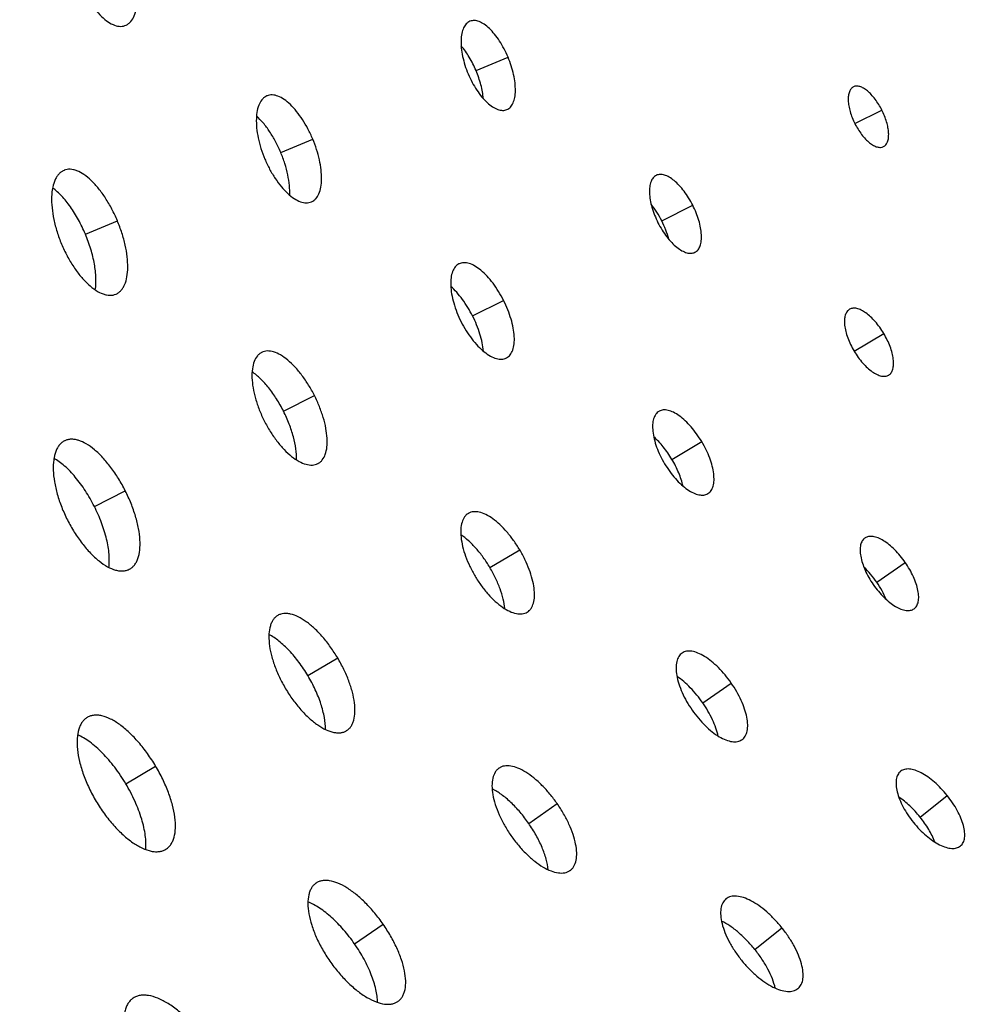
# Model space of a CAD drawing. Extents: x -100 to 586, y 0 to 1416.
# Drawn here: x 78 to 128, y 1055 to 1106 of the extents above; entities that cross this region are included whole.
import ezdxf

# ---------------------------------------------------------------- set-up
doc = ezdxf.new("R2010")
doc.units = 0
doc.layers.get('DEFPOINTS').update_dxf_attribs({"linetype": 'CONTINUOUS'})
doc.layers.add('PLATEK', color=7, linetype='CONTINUOUS')
doc.layers.add('PLATEK_-_QUOTE', color=7, linetype='CONTINUOUS')
doc.styles.get("Standard").update_dxf_attribs({"font": 'arial.ttf'})
doc.dimstyles.new('ISO-25', dxfattribs={"dimscale": 5, "dimtxt": 2.5, "dimasz": 2.5, "dimexe": 1.25, "dimexo": 0.625, "dimtad": 1, "dimdec": 0, "dimrnd": 1, "dimtxsty": 'STANDARD', "dimcen": 2.5, "dimazin": 3, "dimtfac": 1, "dimtdec": 0, "dimtmove": 0, "dimatfit": 3})

# ---------------------------------------------------------------- blocks, each defined once
blk = doc.blocks.new('*D2')
at = {"layer": 'DEFPOINTS', "color": 0, "linetype": 'CONTINUOUS'}
for p in [(250, 1415.71), (-82.573, 915.71), (250, 915.71)]:
    blk.add_point(p, dxfattribs=at)
at = {"layer": 'PLATEK_-_QUOTE', "color": 0, "linetype": 'CONTINUOUS'}
for p, q in [((246.875, 1415.71), (-88.823, 1415.71)), ((-82.573, 1403.21), (-82.573, 928.21)), ((246.875, 915.71), (-88.823, 915.71))]:
    blk.add_line(p, q, dxfattribs=at)
for points in [[(-84.656, 1403.21), (-80.49, 1403.21), (-82.573, 1415.71)], [(-84.656, 928.21), (-80.49, 928.21), (-82.573, 915.71)]]:
    blk.add_solid(points, dxfattribs=at)
at = {"layer": 'PLATEK_-_QUOTE', "color": 0, "linetype": 'CONTINUOUS', "insert": (-92.08, 1165.71), "char_height": 12.5, "attachment_point": 5, "rotation": 90}
blk.add_mtext('500', dxfattribs=at)

msp = doc.modelspace()

# ---------------------------------------------------------------- linework, layer by layer
at = {"layer": 'PLATEK', "color": 7, "linetype": 'CONTINUOUS'}
for p, q in [((83.239, 1105.77), (83.25, 1105.774)), ((101.061, 1105.996), (101.054, 1105.993)), ((101.373, 1103.446), (103.024, 1104.138)), ((90.588, 1102.147), (90.578, 1102.143)), ((120.859, 1102.609), (120.855, 1102.607)), ((102.964, 1101.432), (102.971, 1101.436)), ((120.927, 1100.709), (122.322, 1101.411)), ((91.29, 1099.222), (92.941, 1099.914)), ((122.41, 1099.52), (122.413, 1099.522)), ((80.115, 1098.299), (80.103, 1098.294)), ((110.679, 1098.038), (110.673, 1098.035)), ((92.872, 1096.666), (92.882, 1096.67)), ((110.96, 1095.689), (112.559, 1096.494)), ((81.207, 1094.999), (82.858, 1095.69)), ((112.674, 1094.062), (112.68, 1094.064)), ((100.499, 1093.467), (100.491, 1093.463)), ((82.781, 1091.9), (82.793, 1091.905)), ((101.196, 1090.772), (102.795, 1091.577)), ((120.657, 1091.119), (120.652, 1091.116)), ((120.886, 1088.956), (122.42, 1089.868)), ((90.32, 1088.897), (90.31, 1088.892)), ((102.939, 1088.603), (102.947, 1088.607)), ((122.672, 1087.719), (122.676, 1087.721)), ((91.433, 1085.855), (93.031, 1086.66)), ((110.821, 1085.849), (110.814, 1085.845)), ((80.142, 1084.328), (80.129, 1084.321)), ((111.485, 1083.367), (113.023, 1084.282)), ((93.204, 1083.145), (93.215, 1083.15)), ((81.669, 1080.938), (83.268, 1081.743)), ((113.341, 1081.595), (113.347, 1081.599)), ((100.985, 1080.58), (100.976, 1080.575)), ((121.453, 1079.306), (121.447, 1079.303)), ((102.088, 1077.781), (103.626, 1078.696)), ((122.058, 1077.02), (123.529, 1078.039)), ((83.47, 1077.686), (83.483, 1077.693)), ((91.15, 1075.311), (91.139, 1075.305)), ((104.011, 1075.47), (104.019, 1075.476)), ((123.982, 1075.647), (123.987, 1075.65)), ((112.009, 1073.364), (112.001, 1073.358)), ((92.691, 1072.195), (94.23, 1073.11)), ((113.074, 1070.792), (114.545, 1071.811)), ((81.315, 1070.043), (81.301, 1070.035)), ((94.681, 1069.346), (94.692, 1069.353)), ((115.101, 1068.887), (115.108, 1068.892)), ((83.294, 1066.609), (84.833, 1067.524)), ((102.565, 1067.421), (102.555, 1067.415)), ((123.29, 1067.256), (123.284, 1067.251)), ((104.09, 1064.564), (105.561, 1065.583)), ((124.293, 1064.891), (125.689, 1066.011)), ((85.352, 1063.221), (85.366, 1063.23)), ((126.377, 1063.394), (126.383, 1063.399)), ((106.221, 1062.126), (106.231, 1062.133)), ((93.121, 1061.48), (93.109, 1061.472)), ((114.283, 1060.669), (114.275, 1060.663)), ((95.105, 1058.336), (96.576, 1059.355)), ((115.765, 1058.052), (117.161, 1059.172)), ((117.99, 1056.031), (117.998, 1056.037)), ((83.678, 1055.539), (83.663, 1055.529)), ((97.342, 1055.366), (97.354, 1055.374))]:
    msp.add_line(p, q, dxfattribs=at)
for radius in [250, 240, 131.911, 128, 127.821, 127.739, 124.605, 124.316]:
    msp.add_circle((250, 1165.71), radius, dxfattribs=at)
for points, knots in [([(83.25, 1105.774), (83.295, 1105.79), (83.383, 1105.833), (83.546, 1105.961), (83.714, 1106.202), (83.843, 1106.573), (83.911, 1107.022), (83.915, 1107.536), (83.857, 1108.097), (83.739, 1108.685), (83.624, 1109.078), (83.557, 1109.275)], [0, 0, 0, 0, 0.037869, 0.07712, 0.163948, 0.266675, 0.386965, 0.52377, 0.674296, 0.834603, 1, 1, 1, 1]), ([(80.811, 1108.344), (80.878, 1108.145), (81.028, 1107.76), (81.299, 1107.219), (81.605, 1106.739), (81.932, 1106.336), (82.27, 1106.024), (82.607, 1105.815), (82.89, 1105.732), (83.099, 1105.733), (83.194, 1105.755), (83.239, 1105.77)], [0, 0, 0, 0, 0.165263, 0.325566, 0.476272, 0.613381, 0.733969, 0.836838, 0.923514, 0.962523, 1, 1, 1, 1]), ([(101.054, 1105.993), (101.02, 1105.979), (100.954, 1105.943), (100.833, 1105.837), (100.712, 1105.645), (100.625, 1105.354), (100.589, 1105.003), (100.606, 1104.604), (100.675, 1104.172), (100.794, 1103.723), (100.904, 1103.425), (100.966, 1103.276)], [0, 0, 0, 0, 0.037537, 0.076581, 0.163259, 0.266092, 0.386638, 0.523717, 0.67441, 0.83472, 1, 1, 1, 1]), ([(103.024, 1104.138), (102.962, 1104.286), (102.828, 1104.571), (102.596, 1104.97), (102.343, 1105.323), (102.078, 1105.616), (101.81, 1105.84), (101.546, 1105.987), (101.327, 1106.039), (101.167, 1106.03), (101.095, 1106.01), (101.061, 1105.996)], [0, 0, 0, 0, 0.165392, 0.325701, 0.47624, 0.613059, 0.733354, 0.836069, 0.922878, 0.962129, 1, 1, 1, 1]), ([(101.373, 1103.446), (101.272, 1103.687), (101.048, 1104.136), (100.761, 1104.55), (100.605, 1104.732)], [0, 0, 0, 0, 0.520848, 1, 1, 1, 1]), ([(102.971, 1101.436), (103.005, 1101.45), (103.07, 1101.488), (103.188, 1101.595), (103.305, 1101.788), (103.385, 1102.079), (103.414, 1102.428), (103.391, 1102.822), (103.317, 1103.25), (103.195, 1103.695), (103.086, 1103.99), (103.024, 1104.138)], [0, 0, 0, 0, 0.037872, 0.077122, 0.163931, 0.266645, 0.38694, 0.52376, 0.674299, 0.834608, 1, 1, 1, 1]), ([(100.966, 1103.276), (101.028, 1103.127), (101.164, 1102.84), (101.401, 1102.44), (101.66, 1102.088), (101.932, 1101.796), (102.208, 1101.576), (102.477, 1101.434), (102.699, 1101.385), (102.858, 1101.397), (102.93, 1101.418), (102.964, 1101.432)], [0, 0, 0, 0, 0.16528, 0.325589, 0.476283, 0.613362, 0.733907, 0.83674, 0.923419, 0.962463, 1, 1, 1, 1]), ([(101.75, 1101.997), (101.73, 1102.236), (101.636, 1102.731), (101.474, 1103.206), (101.373, 1103.446)], [0, 0, 0, 0, 0.479152, 1, 1, 1, 1]), ([(122.322, 1101.411), (122.272, 1101.511), (122.164, 1101.704), (121.983, 1101.971), (121.788, 1102.204), (121.589, 1102.396), (121.39, 1102.539), (121.198, 1102.627), (121.017, 1102.657), (120.905, 1102.632), (120.859, 1102.609)], [0, 0, 0, 0, 0.165448, 0.325833, 0.47646, 0.613349, 0.733704, 0.836448, 0.923262, 1, 1, 1, 1]), ([(90.578, 1102.143), (90.537, 1102.126), (90.458, 1102.082), (90.314, 1101.956), (90.168, 1101.725), (90.063, 1101.375), (90.02, 1100.953), (90.04, 1100.475), (90.122, 1099.956), (90.265, 1099.416), (90.397, 1099.058), (90.472, 1098.88)], [0, 0, 0, 0, 0.037496, 0.076516, 0.163192, 0.26605, 0.386624, 0.523722, 0.674427, 0.834733, 1, 1, 1, 1]), ([(92.941, 1099.914), (92.867, 1100.091), (92.706, 1100.434), (92.428, 1100.913), (92.125, 1101.336), (91.808, 1101.688), (91.486, 1101.958), (91.17, 1102.134), (90.907, 1102.198), (90.715, 1102.187), (90.628, 1102.163), (90.588, 1102.147)], [0, 0, 0, 0, 0.165394, 0.325701, 0.476234, 0.613041, 0.733333, 0.836057, 0.92288, 0.96213, 1, 1, 1, 1]), ([(120.855, 1102.607), (120.808, 1102.584), (120.72, 1102.51), (120.634, 1102.348), (120.587, 1102.14), (120.58, 1101.894), (120.611, 1101.617), (120.681, 1101.319), (120.786, 1101.012), (120.877, 1100.809), (120.927, 1100.709)], [0, 0, 0, 0, 0.076317, 0.163028, 0.265864, 0.38641, 0.523503, 0.674251, 0.834637, 1, 1, 1, 1]), ([(122.413, 1099.522), (122.46, 1099.546), (122.546, 1099.62), (122.63, 1099.783), (122.673, 1099.99), (122.677, 1100.235), (122.642, 1100.51), (122.57, 1100.805), (122.463, 1101.11), (122.373, 1101.311), (122.322, 1101.411)], [0, 0, 0, 0, 0.076738, 0.163551, 0.266296, 0.386649, 0.52354, 0.674166, 0.834551, 1, 1, 1, 1]), ([(91.29, 1099.222), (91.21, 1099.413), (91.036, 1099.781), (90.735, 1100.292), (90.408, 1100.736), (90.165, 1100.993), (90.041, 1101.103)], [0, 0, 0, 0, 0.2727, 0.535831, 0.780645, 1, 1, 1, 1]), ([(120.927, 1100.709), (120.978, 1100.608), (121.087, 1100.414), (121.271, 1100.147), (121.469, 1099.914), (121.673, 1099.724), (121.875, 1099.583), (122.07, 1099.497), (122.252, 1099.469), (122.363, 1099.496), (122.41, 1099.52)], [0, 0, 0, 0, 0.165362, 0.325748, 0.476496, 0.613589, 0.734135, 0.836971, 0.923683, 1, 1, 1, 1]), ([(92.882, 1096.67), (92.922, 1096.688), (93, 1096.733), (93.142, 1096.862), (93.281, 1097.095), (93.377, 1097.444), (93.411, 1097.862), (93.382, 1098.335), (93.293, 1098.848), (93.147, 1099.382), (93.015, 1099.737), (92.941, 1099.914)], [0, 0, 0, 0, 0.03787, 0.077121, 0.163942, 0.266666, 0.386958, 0.523766, 0.674298, 0.834605, 1, 1, 1, 1]), ([(91.754, 1097.013), (91.763, 1097.179), (91.75, 1097.532), (91.663, 1098.077), (91.51, 1098.65), (91.37, 1099.032), (91.29, 1099.222)], [0, 0, 0, 0, 0.219355, 0.464169, 0.7273, 1, 1, 1, 1]), ([(90.472, 1098.88), (90.546, 1098.701), (90.709, 1098.356), (90.994, 1097.876), (91.306, 1097.453), (91.633, 1097.103), (91.964, 1096.838), (92.287, 1096.668), (92.554, 1096.609), (92.745, 1096.624), (92.832, 1096.649), (92.872, 1096.666)], [0, 0, 0, 0, 0.165266, 0.325572, 0.476277, 0.613376, 0.73395, 0.836807, 0.923484, 0.962504, 1, 1, 1, 1]), ([(80.103, 1098.294), (80.055, 1098.274), (79.963, 1098.223), (79.841, 1098.116), (79.734, 1097.98), (79.609, 1097.752), (79.501, 1097.397), (79.451, 1096.905), (79.474, 1096.346), (79.57, 1095.74), (79.737, 1095.11), (79.89, 1094.691), (79.977, 1094.483)], [0, 0, 0, 0, 0.037447, 0.076435, 0.118131, 0.16338, 0.266232, 0.386793, 0.523866, 0.674534, 0.834791, 1, 1, 1, 1]), ([(82.858, 1095.69), (82.771, 1095.897), (82.584, 1096.297), (82.26, 1096.855), (81.907, 1097.349), (81.538, 1097.761), (81.163, 1098.076), (80.843, 1098.255), (80.596, 1098.331), (80.426, 1098.354), (80.264, 1098.345), (80.162, 1098.318), (80.115, 1098.299)], [0, 0, 0, 0, 0.165352, 0.325614, 0.476092, 0.612846, 0.733098, 0.835803, 0.881082, 0.922904, 0.962144, 1, 1, 1, 1]), ([(112.559, 1096.494), (112.494, 1096.623), (112.355, 1096.871), (112.122, 1097.214), (111.873, 1097.515), (111.617, 1097.761), (111.361, 1097.945), (111.115, 1098.06), (110.915, 1098.093), (110.772, 1098.075), (110.708, 1098.052), (110.679, 1098.038)], [0, 0, 0, 0, 0.165386, 0.325697, 0.476251, 0.613069, 0.73337, 0.836083, 0.922875, 0.962126, 1, 1, 1, 1]), ([(110.673, 1098.035), (110.643, 1098.02), (110.587, 1097.983), (110.485, 1097.881), (110.389, 1097.701), (110.329, 1097.434), (110.318, 1097.116), (110.359, 1096.76), (110.448, 1096.377), (110.583, 1095.981), (110.7, 1095.72), (110.765, 1095.591)], [0, 0, 0, 0, 0.037561, 0.076619, 0.163291, 0.266114, 0.386644, 0.523706, 0.674404, 0.834715, 1, 1, 1, 1]), ([(81.207, 1094.999), (81.101, 1095.253), (80.867, 1095.74), (80.458, 1096.403), (80.015, 1096.958), (79.683, 1097.262), (79.515, 1097.383)], [0, 0, 0, 0, 0.279951, 0.54706, 0.789918, 1, 1, 1, 1]), ([(110.96, 1095.689), (110.882, 1095.844), (110.715, 1096.139), (110.517, 1096.415), (110.413, 1096.544)], [0, 0, 0, 0, 0.511146, 1, 1, 1, 1]), ([(112.68, 1094.064), (112.709, 1094.08), (112.765, 1094.118), (112.865, 1094.221), (112.957, 1094.402), (113.012, 1094.668), (113.016, 1094.983), (112.97, 1095.336), (112.877, 1095.715), (112.74, 1096.107), (112.623, 1096.365), (112.559, 1096.494)], [0, 0, 0, 0, 0.037874, 0.077125, 0.163917, 0.266629, 0.386929, 0.523749, 0.674301, 0.834612, 1, 1, 1, 1]), ([(82.793, 1091.905), (82.84, 1091.926), (82.931, 1091.979), (83.051, 1092.088), (83.154, 1092.226), (83.273, 1092.455), (83.37, 1092.809), (83.408, 1093.296), (83.374, 1093.849), (83.269, 1094.447), (83.098, 1095.069), (82.945, 1095.484), (82.858, 1095.69)], [0, 0, 0, 0, 0.037856, 0.077096, 0.118918, 0.164197, 0.266902, 0.387154, 0.523908, 0.674386, 0.834648, 1, 1, 1, 1]), ([(110.765, 1095.591), (110.83, 1095.461), (110.97, 1095.212), (111.208, 1094.868), (111.462, 1094.568), (111.725, 1094.324), (111.986, 1094.143), (112.236, 1094.032), (112.438, 1094.002), (112.581, 1094.023), (112.644, 1094.047), (112.674, 1094.062)], [0, 0, 0, 0, 0.165283, 0.325595, 0.476293, 0.613355, 0.733886, 0.836709, 0.923381, 0.962439, 1, 1, 1, 1]), ([(111.321, 1094.74), (111.28, 1094.901), (111.175, 1095.224), (111.038, 1095.534), (110.96, 1095.689)], [0, 0, 0, 0, 0.488854, 1, 1, 1, 1]), ([(81.72, 1092.12), (81.752, 1092.325), (81.768, 1092.774), (81.683, 1093.479), (81.497, 1094.237), (81.314, 1094.744), (81.207, 1094.999)], [0, 0, 0, 0, 0.210082, 0.45294, 0.720049, 1, 1, 1, 1]), ([(79.977, 1094.483), (80.064, 1094.275), (80.255, 1093.872), (80.587, 1093.312), (80.951, 1092.818), (81.334, 1092.41), (81.72, 1092.101), (82.048, 1091.928), (82.299, 1091.857), (82.471, 1091.838), (82.633, 1091.85), (82.734, 1091.88), (82.781, 1091.9)], [0, 0, 0, 0, 0.165208, 0.325466, 0.476133, 0.613207, 0.733767, 0.836619, 0.881869, 0.923565, 0.962553, 1, 1, 1, 1]), ([(102.795, 1091.577), (102.716, 1091.734), (102.547, 1092.037), (102.262, 1092.457), (101.958, 1092.825), (101.645, 1093.127), (101.333, 1093.352), (101.033, 1093.493), (100.788, 1093.534), (100.614, 1093.512), (100.536, 1093.484), (100.499, 1093.467)], [0, 0, 0, 0, 0.165395, 0.325701, 0.476233, 0.61305, 0.733345, 0.836063, 0.922879, 0.962129, 1, 1, 1, 1]), ([(100.491, 1093.463), (100.455, 1093.445), (100.386, 1093.4), (100.262, 1093.275), (100.144, 1093.055), (100.07, 1092.728), (100.057, 1092.34), (100.106, 1091.903), (100.215, 1091.434), (100.38, 1090.95), (100.523, 1090.631), (100.603, 1090.473)], [0, 0, 0, 0, 0.037516, 0.076547, 0.163224, 0.266069, 0.386631, 0.523722, 0.674419, 0.834725, 1, 1, 1, 1]), ([(101.196, 1090.772), (101.045, 1091.072), (100.789, 1091.496), (100.39, 1091.991), (100.178, 1092.204), (100.071, 1092.298)], [0, 0, 0, 0, 0.528664, 0.774722, 1, 1, 1, 1]), ([(102.947, 1088.607), (102.982, 1088.626), (103.051, 1088.672), (103.173, 1088.799), (103.285, 1089.02), (103.351, 1089.346), (103.355, 1089.73), (103.299, 1090.161), (103.185, 1090.625), (103.017, 1091.104), (102.874, 1091.42), (102.795, 1091.577)], [0, 0, 0, 0, 0.037871, 0.077122, 0.163936, 0.266655, 0.38695, 0.523766, 0.674298, 0.834605, 1, 1, 1, 1]), ([(120.652, 1091.116), (120.627, 1091.101), (120.579, 1091.065), (120.495, 1090.968), (120.421, 1090.803), (120.384, 1090.562), (120.395, 1090.281), (120.453, 1089.967), (120.556, 1089.633), (120.7, 1089.291), (120.82, 1089.067), (120.886, 1088.956)], [0, 0, 0, 0, 0.037586, 0.076658, 0.163331, 0.266142, 0.386654, 0.523704, 0.674394, 0.83471, 1, 1, 1, 1]), ([(122.42, 1089.868), (122.355, 1089.978), (122.217, 1090.19), (121.988, 1090.48), (121.749, 1090.73), (121.506, 1090.933), (121.268, 1091.08), (121.042, 1091.166), (120.862, 1091.183), (120.737, 1091.158), (120.682, 1091.134), (120.657, 1091.119)], [0, 0, 0, 0, 0.165383, 0.325698, 0.476254, 0.61308, 0.73338, 0.836089, 0.922875, 0.962125, 1, 1, 1, 1]), ([(100.603, 1090.473), (100.683, 1090.315), (100.854, 1090.01), (101.145, 1089.589), (101.456, 1089.222), (101.778, 1088.923), (102.097, 1088.702), (102.404, 1088.567), (102.651, 1088.531), (102.825, 1088.556), (102.903, 1088.585), (102.939, 1088.603)], [0, 0, 0, 0, 0.165274, 0.325581, 0.476277, 0.613369, 0.733931, 0.836775, 0.923453, 0.962484, 1, 1, 1, 1]), ([(101.753, 1088.959), (101.741, 1089.102), (101.696, 1089.398), (101.536, 1090.014), (101.347, 1090.472), (101.196, 1090.772)], [0, 0, 0, 0, 0.225278, 0.471336, 1, 1, 1, 1]), ([(122.676, 1087.721), (122.701, 1087.737), (122.749, 1087.774), (122.831, 1087.871), (122.902, 1088.038), (122.934, 1088.277), (122.919, 1088.556), (122.857, 1088.866), (122.751, 1089.197), (122.605, 1089.536), (122.485, 1089.758), (122.42, 1089.868)], [0, 0, 0, 0, 0.037875, 0.077126, 0.16391, 0.26662, 0.386919, 0.523746, 0.674301, 0.834616, 1, 1, 1, 1]), ([(93.031, 1086.66), (92.938, 1086.846), (92.738, 1087.204), (92.402, 1087.7), (92.043, 1088.135), (91.674, 1088.492), (91.306, 1088.759), (90.951, 1088.927), (90.661, 1088.976), (90.456, 1088.95), (90.363, 1088.918), (90.32, 1088.897)], [0, 0, 0, 0, 0.165397, 0.325703, 0.476229, 0.613035, 0.733324, 0.836051, 0.922881, 0.962131, 1, 1, 1, 1]), ([(120.886, 1088.956), (120.952, 1088.846), (121.091, 1088.633), (121.323, 1088.343), (121.567, 1088.093), (121.815, 1087.892), (122.057, 1087.748), (122.286, 1087.665), (122.467, 1087.651), (122.592, 1087.679), (122.647, 1087.704), (122.672, 1087.719)], [0, 0, 0, 0, 0.165288, 0.325605, 0.476295, 0.613345, 0.733858, 0.836668, 0.923342, 0.962414, 1, 1, 1, 1]), ([(90.31, 1088.892), (90.267, 1088.87), (90.185, 1088.817), (90.038, 1088.67), (89.899, 1088.409), (89.811, 1088.022), (89.796, 1087.563), (89.854, 1087.047), (89.982, 1086.493), (90.178, 1085.92), (90.347, 1085.543), (90.441, 1085.355)], [0, 0, 0, 0, 0.037477, 0.076486, 0.163162, 0.266031, 0.386618, 0.523728, 0.674433, 0.834736, 1, 1, 1, 1]), ([(91.433, 1085.855), (91.324, 1086.071), (91.091, 1086.484), (90.694, 1087.047), (90.274, 1087.52), (89.967, 1087.781), (89.812, 1087.887)], [0, 0, 0, 0, 0.276607, 0.541893, 0.785673, 1, 1, 1, 1]), ([(93.215, 1083.15), (93.257, 1083.172), (93.338, 1083.227), (93.481, 1083.377), (93.614, 1083.639), (93.691, 1084.024), (93.695, 1084.478), (93.628, 1084.988), (93.493, 1085.535), (93.294, 1086.1), (93.125, 1086.474), (93.031, 1086.66)], [0, 0, 0, 0, 0.037869, 0.07712, 0.163948, 0.266675, 0.386965, 0.52377, 0.674296, 0.834603, 1, 1, 1, 1]), ([(92.101, 1083.343), (92.108, 1083.53), (92.081, 1083.932), (91.951, 1084.552), (91.735, 1085.205), (91.542, 1085.639), (91.433, 1085.855)], [0, 0, 0, 0, 0.214327, 0.458107, 0.723393, 1, 1, 1, 1]), ([(113.023, 1084.282), (112.941, 1084.42), (112.769, 1084.684), (112.484, 1085.046), (112.185, 1085.36), (111.881, 1085.614), (111.584, 1085.798), (111.303, 1085.907), (111.078, 1085.929), (110.922, 1085.897), (110.852, 1085.867), (110.821, 1085.849)], [0, 0, 0, 0, 0.165392, 0.325701, 0.47624, 0.613059, 0.733354, 0.836069, 0.922878, 0.962129, 1, 1, 1, 1]), ([(90.441, 1085.355), (90.535, 1085.168), (90.738, 1084.808), (91.082, 1084.31), (91.451, 1083.876), (91.831, 1083.523), (92.209, 1083.262), (92.571, 1083.102), (92.864, 1083.059), (93.07, 1083.089), (93.162, 1083.123), (93.204, 1083.145)], [0, 0, 0, 0, 0.165263, 0.325566, 0.476272, 0.613381, 0.733969, 0.836838, 0.923514, 0.962523, 1, 1, 1, 1]), ([(110.814, 1085.845), (110.783, 1085.826), (110.723, 1085.781), (110.618, 1085.66), (110.525, 1085.453), (110.479, 1085.152), (110.492, 1084.799), (110.564, 1084.407), (110.693, 1083.989), (110.873, 1083.561), (111.023, 1083.28), (111.106, 1083.142)], [0, 0, 0, 0, 0.037537, 0.076581, 0.163259, 0.266092, 0.386638, 0.523717, 0.67441, 0.83472, 1, 1, 1, 1]), ([(83.268, 1081.743), (83.16, 1081.957), (82.93, 1082.371), (82.542, 1082.944), (82.128, 1083.446), (81.702, 1083.858), (81.279, 1084.167), (80.923, 1084.335), (80.654, 1084.398), (80.47, 1084.41), (80.298, 1084.389), (80.191, 1084.351), (80.142, 1084.328)], [0, 0, 0, 0, 0.165353, 0.325614, 0.476087, 0.612838, 0.733091, 0.835798, 0.881081, 0.922905, 0.962145, 1, 1, 1, 1]), ([(111.485, 1083.367), (111.351, 1083.592), (111.067, 1084.005), (110.725, 1084.375), (110.545, 1084.534)], [0, 0, 0, 0, 0.520848, 1, 1, 1, 1]), ([(80.129, 1084.321), (80.08, 1084.297), (79.985, 1084.235), (79.862, 1084.112), (79.758, 1083.958), (79.641, 1083.705), (79.553, 1083.317), (79.535, 1082.787), (79.601, 1082.191), (79.75, 1081.551), (79.975, 1080.89), (80.17, 1080.454), (80.279, 1080.238)], [0, 0, 0, 0, 0.037431, 0.076409, 0.118102, 0.163354, 0.266216, 0.386789, 0.523871, 0.674541, 0.834797, 1, 1, 1, 1]), ([(113.347, 1081.599), (113.379, 1081.618), (113.438, 1081.664), (113.54, 1081.787), (113.629, 1081.994), (113.668, 1082.294), (113.648, 1082.643), (113.57, 1083.03), (113.437, 1083.443), (113.255, 1083.867), (113.105, 1084.145), (113.023, 1084.282)], [0, 0, 0, 0, 0.037872, 0.077122, 0.163931, 0.266645, 0.38694, 0.52376, 0.674299, 0.834608, 1, 1, 1, 1]), ([(81.669, 1080.938), (81.53, 1081.214), (81.23, 1081.739), (80.718, 1082.442), (80.25, 1082.935), (79.868, 1083.243), (79.677, 1083.367), (79.583, 1083.419)], [0, 0, 0, 0, 0.282923, 0.551584, 0.79349, 0.901551, 1, 1, 1, 1]), ([(112.06, 1081.985), (112.007, 1082.219), (111.845, 1082.696), (111.618, 1083.143), (111.485, 1083.367)], [0, 0, 0, 0, 0.479152, 1, 1, 1, 1]), ([(111.106, 1083.142), (111.188, 1083.004), (111.362, 1082.738), (111.652, 1082.375), (111.958, 1082.062), (112.268, 1081.811), (112.572, 1081.631), (112.858, 1081.528), (113.084, 1081.511), (113.241, 1081.545), (113.309, 1081.576), (113.341, 1081.595)], [0, 0, 0, 0, 0.16528, 0.325589, 0.476283, 0.613362, 0.733907, 0.83674, 0.923419, 0.962463, 1, 1, 1, 1]), ([(83.483, 1077.693), (83.532, 1077.718), (83.625, 1077.782), (83.745, 1077.907), (83.845, 1078.062), (83.954, 1078.316), (84.031, 1078.702), (84.035, 1079.226), (83.957, 1079.814), (83.8, 1080.445), (83.571, 1081.097), (83.376, 1081.529), (83.268, 1081.743)], [0, 0, 0, 0, 0.037855, 0.077095, 0.118919, 0.164203, 0.26691, 0.387162, 0.523913, 0.674386, 0.834647, 1, 1, 1, 1]), ([(82.421, 1077.785), (82.435, 1077.892), (82.449, 1078.118), (82.429, 1078.608), (82.311, 1079.278), (82.052, 1080.108), (81.808, 1080.661), (81.669, 1080.938)], [0, 0, 0, 0, 0.098449, 0.206509, 0.448416, 0.717076, 1, 1, 1, 1]), ([(100.976, 1080.575), (100.939, 1080.552), (100.866, 1080.498), (100.741, 1080.352), (100.629, 1080.104), (100.574, 1079.742), (100.589, 1079.319), (100.676, 1078.847), (100.83, 1078.345), (101.046, 1077.831), (101.226, 1077.494), (101.325, 1077.328)], [0, 0, 0, 0, 0.037496, 0.076516, 0.163192, 0.26605, 0.386624, 0.523722, 0.674427, 0.834733, 1, 1, 1, 1]), ([(103.626, 1078.696), (103.528, 1078.861), (103.321, 1079.178), (102.98, 1079.613), (102.621, 1079.99), (102.258, 1080.295), (101.902, 1080.517), (101.564, 1080.648), (101.294, 1080.675), (101.106, 1080.637), (101.023, 1080.602), (100.985, 1080.58)], [0, 0, 0, 0, 0.165394, 0.325701, 0.476234, 0.613041, 0.733333, 0.836057, 0.92288, 0.96213, 1, 1, 1, 1]), ([(80.279, 1080.238), (80.388, 1080.022), (80.622, 1079.605), (81.019, 1079.031), (81.445, 1078.53), (81.885, 1078.122), (82.321, 1077.821), (82.685, 1077.661), (82.958, 1077.604), (83.143, 1077.596), (83.315, 1077.622), (83.421, 1077.661), (83.47, 1077.686)], [0, 0, 0, 0, 0.165202, 0.325459, 0.476128, 0.61321, 0.733783, 0.836645, 0.881897, 0.923591, 0.962569, 1, 1, 1, 1]), ([(102.088, 1077.781), (101.982, 1077.959), (101.759, 1078.299), (101.39, 1078.763), (101.004, 1079.158), (100.727, 1079.378), (100.589, 1079.47)], [0, 0, 0, 0, 0.2727, 0.535831, 0.780645, 1, 1, 1, 1]), ([(121.447, 1079.303), (121.42, 1079.284), (121.369, 1079.24), (121.283, 1079.124), (121.212, 1078.932), (121.19, 1078.66), (121.224, 1078.344), (121.314, 1077.997), (121.455, 1077.63), (121.644, 1077.257), (121.796, 1077.015), (121.879, 1076.896)], [0, 0, 0, 0, 0.037561, 0.076619, 0.163291, 0.266114, 0.386644, 0.523706, 0.674404, 0.834715, 1, 1, 1, 1]), ([(123.529, 1078.039), (123.447, 1078.158), (123.276, 1078.384), (122.997, 1078.692), (122.708, 1078.955), (122.42, 1079.163), (122.142, 1079.31), (121.882, 1079.389), (121.679, 1079.394), (121.54, 1079.356), (121.48, 1079.325), (121.453, 1079.306)], [0, 0, 0, 0, 0.165386, 0.325697, 0.476251, 0.613069, 0.73337, 0.836083, 0.922875, 0.962126, 1, 1, 1, 1]), ([(104.019, 1075.476), (104.057, 1075.499), (104.128, 1075.554), (104.25, 1075.702), (104.356, 1075.951), (104.402, 1076.311), (104.377, 1076.729), (104.283, 1077.194), (104.123, 1077.69), (103.904, 1078.198), (103.725, 1078.531), (103.626, 1078.696)], [0, 0, 0, 0, 0.03787, 0.077121, 0.163942, 0.266666, 0.386958, 0.523766, 0.674298, 0.834605, 1, 1, 1, 1]), ([(102.855, 1075.658), (102.84, 1075.823), (102.779, 1076.171), (102.617, 1076.699), (102.386, 1077.245), (102.193, 1077.604), (102.088, 1077.781)], [0, 0, 0, 0, 0.219355, 0.464169, 0.7273, 1, 1, 1, 1]), ([(122.058, 1077.02), (121.96, 1077.162), (121.753, 1077.431), (121.519, 1077.677), (121.397, 1077.79)], [0, 0, 0, 0, 0.511146, 1, 1, 1, 1]), ([(123.987, 1075.65), (124.014, 1075.67), (124.064, 1075.715), (124.149, 1075.831), (124.215, 1076.023), (124.232, 1076.294), (124.192, 1076.606), (124.098, 1076.95), (123.953, 1077.312), (123.763, 1077.681), (123.611, 1077.921), (123.529, 1078.039)], [0, 0, 0, 0, 0.037874, 0.077125, 0.163917, 0.266629, 0.386929, 0.523749, 0.674301, 0.834612, 1, 1, 1, 1]), ([(101.325, 1077.328), (101.424, 1077.162), (101.634, 1076.843), (101.982, 1076.407), (102.35, 1076.031), (102.722, 1075.73), (103.087, 1075.514), (103.431, 1075.39), (103.703, 1075.369), (103.891, 1075.411), (103.973, 1075.448), (104.011, 1075.47)], [0, 0, 0, 0, 0.165266, 0.325572, 0.476277, 0.613376, 0.73395, 0.836807, 0.923484, 0.962504, 1, 1, 1, 1]), ([(121.879, 1076.896), (121.962, 1076.776), (122.135, 1076.549), (122.418, 1076.241), (122.712, 1075.98), (123.006, 1075.774), (123.289, 1075.631), (123.553, 1075.557), (123.757, 1075.555), (123.895, 1075.596), (123.955, 1075.628), (123.982, 1075.647)], [0, 0, 0, 0, 0.165283, 0.325595, 0.476293, 0.613355, 0.733886, 0.836709, 0.923381, 0.962439, 1, 1, 1, 1]), ([(122.548, 1076.131), (122.485, 1076.284), (122.336, 1076.589), (122.157, 1076.877), (122.058, 1077.02)], [0, 0, 0, 0, 0.488854, 1, 1, 1, 1]), ([(91.139, 1075.305), (91.095, 1075.278), (91.01, 1075.215), (90.904, 1075.092), (90.817, 1074.943), (90.725, 1074.699), (90.668, 1074.333), (90.686, 1073.838), (90.787, 1073.288), (90.967, 1072.701), (91.219, 1072.101), (91.429, 1071.708), (91.545, 1071.514)], [0, 0, 0, 0, 0.037447, 0.076435, 0.118131, 0.16338, 0.266232, 0.386793, 0.523866, 0.674534, 0.834791, 1, 1, 1, 1]), ([(94.23, 1073.11), (94.115, 1073.302), (93.874, 1073.672), (93.475, 1074.18), (93.057, 1074.621), (92.634, 1074.977), (92.219, 1075.236), (91.877, 1075.369), (91.622, 1075.41), (91.45, 1075.41), (91.291, 1075.378), (91.195, 1075.337), (91.15, 1075.311)], [0, 0, 0, 0, 0.165352, 0.325614, 0.476092, 0.612846, 0.733098, 0.835803, 0.881082, 0.922904, 0.962144, 1, 1, 1, 1]), ([(92.691, 1072.195), (92.55, 1072.432), (92.251, 1072.882), (91.754, 1073.482), (91.237, 1073.97), (90.867, 1074.225), (90.684, 1074.321)], [0, 0, 0, 0, 0.279951, 0.54706, 0.789918, 1, 1, 1, 1]), ([(112.001, 1073.358), (111.968, 1073.336), (111.906, 1073.281), (111.8, 1073.14), (111.714, 1072.906), (111.686, 1072.572), (111.728, 1072.186), (111.837, 1071.761), (112.01, 1071.311), (112.241, 1070.855), (112.427, 1070.559), (112.528, 1070.413)], [0, 0, 0, 0, 0.037516, 0.076547, 0.163224, 0.266069, 0.386631, 0.523722, 0.674419, 0.834725, 1, 1, 1, 1]), ([(114.545, 1071.811), (114.445, 1071.956), (114.235, 1072.233), (113.895, 1072.609), (113.542, 1072.931), (113.19, 1073.186), (112.85, 1073.366), (112.533, 1073.464), (112.285, 1073.47), (112.116, 1073.424), (112.042, 1073.386), (112.009, 1073.364)], [0, 0, 0, 0, 0.165395, 0.325701, 0.476233, 0.61305, 0.733345, 0.836063, 0.922879, 0.962129, 1, 1, 1, 1]), ([(94.692, 1069.353), (94.736, 1069.38), (94.819, 1069.445), (94.922, 1069.57), (95.005, 1069.721), (95.091, 1069.964), (95.137, 1070.328), (95.107, 1070.816), (94.997, 1071.358), (94.81, 1071.936), (94.554, 1072.529), (94.344, 1072.917), (94.23, 1073.11)], [0, 0, 0, 0, 0.037856, 0.077096, 0.118918, 0.164197, 0.266902, 0.387154, 0.523908, 0.674386, 0.834648, 1, 1, 1, 1]), ([(93.599, 1069.416), (93.603, 1069.623), (93.556, 1070.07), (93.374, 1070.757), (93.084, 1071.481), (92.832, 1071.958), (92.691, 1072.195)], [0, 0, 0, 0, 0.210082, 0.45294, 0.720049, 1, 1, 1, 1]), ([(113.074, 1070.792), (112.883, 1071.068), (112.57, 1071.452), (112.106, 1071.887), (111.867, 1072.068), (111.747, 1072.146)], [0, 0, 0, 0, 0.528664, 0.774722, 1, 1, 1, 1]), ([(115.108, 1068.892), (115.141, 1068.915), (115.203, 1068.971), (115.305, 1069.113), (115.386, 1069.348), (115.406, 1069.679), (115.357, 1070.061), (115.241, 1070.48), (115.064, 1070.923), (114.831, 1071.374), (114.645, 1071.667), (114.545, 1071.811)], [0, 0, 0, 0, 0.037871, 0.077122, 0.163936, 0.266655, 0.38695, 0.523766, 0.674298, 0.834605, 1, 1, 1, 1]), ([(91.545, 1071.514), (91.66, 1071.32), (91.905, 1070.947), (92.312, 1070.438), (92.741, 1070), (93.177, 1069.649), (93.602, 1069.397), (93.951, 1069.272), (94.209, 1069.237), (94.382, 1069.241), (94.541, 1069.276), (94.637, 1069.32), (94.681, 1069.346)], [0, 0, 0, 0, 0.165208, 0.325466, 0.476133, 0.613207, 0.733767, 0.836619, 0.881869, 0.923565, 0.962553, 1, 1, 1, 1]), ([(113.877, 1069.074), (113.846, 1069.213), (113.76, 1069.501), (113.515, 1070.088), (113.265, 1070.516), (113.074, 1070.792)], [0, 0, 0, 0, 0.225278, 0.471336, 1, 1, 1, 1]), ([(84.833, 1067.524), (84.702, 1067.744), (84.426, 1068.166), (83.971, 1068.748), (83.494, 1069.251), (83.01, 1069.659), (82.537, 1069.956), (82.146, 1070.108), (81.855, 1070.156), (81.659, 1070.155), (81.477, 1070.12), (81.366, 1070.072), (81.315, 1070.043)], [0, 0, 0, 0, 0.165355, 0.325617, 0.476086, 0.612832, 0.733083, 0.835793, 0.881079, 0.922906, 0.962146, 1, 1, 1, 1]), ([(112.528, 1070.413), (112.629, 1070.268), (112.841, 1069.99), (113.187, 1069.613), (113.547, 1069.293), (113.907, 1069.042), (114.254, 1068.868), (114.576, 1068.776), (114.826, 1068.775), (114.995, 1068.824), (115.068, 1068.864), (115.101, 1068.887)], [0, 0, 0, 0, 0.165274, 0.325581, 0.476277, 0.613369, 0.733931, 0.836775, 0.923453, 0.962484, 1, 1, 1, 1]), ([(81.301, 1070.035), (81.251, 1070.005), (81.155, 1069.933), (81.033, 1069.792), (80.934, 1069.621), (80.828, 1069.343), (80.763, 1068.924), (80.784, 1068.358), (80.898, 1067.729), (81.103, 1067.058), (81.392, 1066.371), (81.632, 1065.922), (81.764, 1065.7)], [0, 0, 0, 0, 0.037415, 0.076384, 0.118076, 0.16333, 0.2662, 0.386783, 0.523873, 0.674545, 0.834802, 1, 1, 1, 1]), ([(83.294, 1066.609), (83.119, 1066.903), (82.747, 1067.458), (82.216, 1068.081), (81.771, 1068.503), (81.446, 1068.766), (81.126, 1068.978), (80.908, 1069.089), (80.801, 1069.134)], [0, 0, 0, 0, 0.285466, 0.555434, 0.680369, 0.796701, 0.903436, 1, 1, 1, 1]), ([(105.561, 1065.583), (105.442, 1065.754), (105.195, 1066.081), (104.793, 1066.526), (104.377, 1066.907), (103.961, 1067.209), (103.56, 1067.422), (103.185, 1067.539), (102.891, 1067.547), (102.691, 1067.493), (102.604, 1067.448), (102.565, 1067.421)], [0, 0, 0, 0, 0.165397, 0.325703, 0.476229, 0.613035, 0.733324, 0.836051, 0.922881, 0.962131, 1, 1, 1, 1]), ([(85.366, 1063.23), (85.415, 1063.261), (85.51, 1063.335), (85.628, 1063.478), (85.722, 1063.651), (85.82, 1063.929), (85.872, 1064.345), (85.837, 1064.903), (85.71, 1065.522), (85.496, 1066.182), (85.203, 1066.86), (84.964, 1067.304), (84.833, 1067.524)], [0, 0, 0, 0, 0.037854, 0.077094, 0.118921, 0.164207, 0.266917, 0.387168, 0.523914, 0.674383, 0.834645, 1, 1, 1, 1]), ([(102.555, 1067.415), (102.516, 1067.388), (102.442, 1067.324), (102.317, 1067.157), (102.215, 1066.879), (102.182, 1066.485), (102.231, 1066.028), (102.36, 1065.525), (102.565, 1064.993), (102.838, 1064.454), (103.058, 1064.103), (103.177, 1063.931)], [0, 0, 0, 0, 0.037477, 0.076486, 0.163162, 0.266031, 0.386618, 0.523728, 0.674433, 0.834736, 1, 1, 1, 1]), ([(123.284, 1067.251), (123.255, 1067.229), (123.202, 1067.175), (123.115, 1067.041), (123.052, 1066.823), (123.048, 1066.518), (123.11, 1066.171), (123.236, 1065.793), (123.422, 1065.396), (123.66, 1064.997), (123.848, 1064.741), (123.949, 1064.615)], [0, 0, 0, 0, 0.037537, 0.076582, 0.163262, 0.266097, 0.386636, 0.523711, 0.674406, 0.834718, 1, 1, 1, 1]), ([(125.689, 1066.011), (125.589, 1066.136), (125.381, 1066.373), (125.049, 1066.693), (124.708, 1066.962), (124.373, 1067.171), (124.053, 1067.312), (123.759, 1067.381), (123.533, 1067.371), (123.383, 1067.318), (123.319, 1067.279), (123.29, 1067.256)], [0, 0, 0, 0, 0.16537, 0.325658, 0.476181, 0.61307, 0.733399, 0.836094, 0.922889, 0.962134, 1, 1, 1, 1]), ([(84.321, 1063.213), (84.333, 1063.328), (84.339, 1063.573), (84.306, 1063.955), (84.231, 1064.366), (84.072, 1064.959), (83.779, 1065.723), (83.469, 1066.315), (83.294, 1066.609)], [0, 0, 0, 0, 0.096564, 0.203299, 0.319631, 0.444566, 0.714534, 1, 1, 1, 1]), ([(104.09, 1064.564), (103.952, 1064.762), (103.663, 1065.139), (103.193, 1065.641), (102.71, 1066.052), (102.37, 1066.267), (102.202, 1066.351)], [0, 0, 0, 0, 0.276607, 0.541893, 0.785673, 1, 1, 1, 1]), ([(81.764, 1065.7), (81.896, 1065.478), (82.176, 1065.052), (82.642, 1064.47), (83.133, 1063.969), (83.631, 1063.568), (84.118, 1063.28), (84.518, 1063.136), (84.813, 1063.097), (85.01, 1063.102), (85.192, 1063.142), (85.301, 1063.191), (85.352, 1063.221)], [0, 0, 0, 0, 0.165198, 0.325454, 0.476126, 0.613216, 0.733799, 0.83667, 0.881924, 0.923616, 0.962585, 1, 1, 1, 1]), ([(106.231, 1062.133), (106.269, 1062.161), (106.342, 1062.227), (106.463, 1062.395), (106.558, 1062.673), (106.58, 1063.065), (106.522, 1063.515), (106.384, 1064.01), (106.174, 1064.533), (105.898, 1065.066), (105.679, 1065.413), (105.561, 1065.583)], [0, 0, 0, 0, 0.037869, 0.07712, 0.163948, 0.266675, 0.386965, 0.52377, 0.674296, 0.834603, 1, 1, 1, 1]), ([(124.293, 1064.891), (124.129, 1065.095), (123.79, 1065.465), (123.4, 1065.783), (123.2, 1065.915)], [0, 0, 0, 0, 0.520849, 1, 1, 1, 1]), ([(126.383, 1063.399), (126.412, 1063.422), (126.464, 1063.476), (126.548, 1063.612), (126.607, 1063.83), (126.604, 1064.132), (126.536, 1064.475), (126.404, 1064.847), (126.216, 1065.238), (125.976, 1065.632), (125.789, 1065.886), (125.689, 1066.011)], [0, 0, 0, 0, 0.037872, 0.077122, 0.163931, 0.266645, 0.38694, 0.52376, 0.674299, 0.834608, 1, 1, 1, 1]), ([(105.101, 1062.169), (105.081, 1062.356), (104.999, 1062.75), (104.784, 1063.346), (104.479, 1063.963), (104.227, 1064.365), (104.09, 1064.564)], [0, 0, 0, 0, 0.214327, 0.458107, 0.723393, 1, 1, 1, 1]), ([(123.949, 1064.615), (124.049, 1064.49), (124.259, 1064.251), (124.597, 1063.932), (124.943, 1063.665), (125.285, 1063.459), (125.611, 1063.323), (125.909, 1063.261), (126.135, 1063.275), (126.285, 1063.331), (126.349, 1063.371), (126.377, 1063.394)], [0, 0, 0, 0, 0.16528, 0.325589, 0.476283, 0.613362, 0.733907, 0.83674, 0.923419, 0.962463, 1, 1, 1, 1]), ([(125.055, 1063.602), (124.969, 1063.826), (124.743, 1064.276), (124.456, 1064.688), (124.293, 1064.891)], [0, 0, 0, 0, 0.479152, 1, 1, 1, 1]), ([(103.177, 1063.931), (103.296, 1063.759), (103.547, 1063.43), (103.957, 1062.985), (104.383, 1062.607), (104.809, 1062.31), (105.219, 1062.104), (105.6, 1061.996), (105.896, 1061.994), (106.096, 1062.053), (106.182, 1062.099), (106.221, 1062.126)], [0, 0, 0, 0, 0.165263, 0.325566, 0.476272, 0.613381, 0.733969, 0.836838, 0.923514, 0.962523, 1, 1, 1, 1]), ([(93.109, 1061.472), (93.064, 1061.441), (92.979, 1061.366), (92.874, 1061.227), (92.793, 1061.061), (92.712, 1060.794), (92.679, 1060.397), (92.735, 1059.87), (92.883, 1059.289), (93.119, 1058.675), (93.434, 1058.052), (93.688, 1057.648), (93.826, 1057.449)], [0, 0, 0, 0, 0.037431, 0.076409, 0.118104, 0.163353, 0.266214, 0.386787, 0.52387, 0.67454, 0.834797, 1, 1, 1, 1]), ([(96.576, 1059.355), (96.44, 1059.553), (96.154, 1059.93), (95.691, 1060.443), (95.211, 1060.883), (94.732, 1061.232), (94.27, 1061.479), (93.894, 1061.596), (93.619, 1061.621), (93.435, 1061.607), (93.267, 1061.562), (93.167, 1061.51), (93.121, 1061.48)], [0, 0, 0, 0, 0.165351, 0.325612, 0.476085, 0.612835, 0.733087, 0.835794, 0.88107, 0.922906, 0.962145, 1, 1, 1, 1]), ([(95.105, 1058.336), (94.929, 1058.59), (94.559, 1059.068), (93.954, 1059.693), (93.422, 1060.116), (93, 1060.368), (92.795, 1060.464), (92.695, 1060.502)], [0, 0, 0, 0, 0.282923, 0.551584, 0.79349, 0.901551, 1, 1, 1, 1]), ([(114.275, 1060.663), (114.241, 1060.636), (114.177, 1060.572), (114.073, 1060.41), (113.997, 1060.148), (113.992, 1059.783), (114.067, 1059.365), (114.218, 1058.911), (114.44, 1058.435), (114.726, 1057.956), (114.951, 1057.647), (115.072, 1057.497)], [0, 0, 0, 0, 0.037495, 0.076515, 0.16319, 0.266046, 0.386641, 0.523727, 0.674431, 0.834735, 1, 1, 1, 1]), ([(117.161, 1059.172), (117.041, 1059.321), (116.792, 1059.606), (116.393, 1059.99), (115.985, 1060.313), (115.583, 1060.565), (115.199, 1060.735), (114.847, 1060.818), (114.576, 1060.806), (114.395, 1060.743), (114.318, 1060.696), (114.283, 1060.669)], [0, 0, 0, 0, 0.16539, 0.325692, 0.476222, 0.613012, 0.733342, 0.836062, 0.922882, 0.962131, 1, 1, 1, 1]), ([(115.765, 1058.052), (115.635, 1058.213), (115.367, 1058.519), (114.937, 1058.926), (114.499, 1059.264), (114.195, 1059.443), (114.045, 1059.515)], [0, 0, 0, 0, 0.272695, 0.535822, 0.780633, 1, 1, 1, 1]), ([(97.354, 1055.374), (97.398, 1055.407), (97.482, 1055.482), (97.583, 1055.624), (97.66, 1055.791), (97.733, 1056.058), (97.755, 1056.45), (97.687, 1056.97), (97.528, 1057.541), (97.284, 1058.144), (96.966, 1058.758), (96.713, 1059.158), (96.576, 1059.355)], [0, 0, 0, 0, 0.037855, 0.077095, 0.118919, 0.164203, 0.26691, 0.387162, 0.523913, 0.674386, 0.834647, 1, 1, 1, 1]), ([(117.998, 1056.037), (118.032, 1056.065), (118.095, 1056.13), (118.196, 1056.293), (118.265, 1056.555), (118.261, 1056.917), (118.178, 1057.329), (118.02, 1057.776), (117.793, 1058.244), (117.505, 1058.717), (117.281, 1059.022), (117.161, 1059.172)], [0, 0, 0, 0, 0.03787, 0.077121, 0.163942, 0.266666, 0.386958, 0.523766, 0.674298, 0.834605, 1, 1, 1, 1]), ([(96.288, 1055.318), (96.287, 1055.426), (96.27, 1055.652), (96.182, 1056.135), (95.972, 1056.781), (95.6, 1057.567), (95.282, 1058.081), (95.105, 1058.336)], [0, 0, 0, 0, 0.098449, 0.206509, 0.448416, 0.717076, 1, 1, 1, 1]), ([(116.82, 1056.056), (116.782, 1056.218), (116.673, 1056.553), (116.439, 1057.054), (116.134, 1057.562), (115.894, 1057.89), (115.765, 1058.052)], [0, 0, 0, 0, 0.219355, 0.464169, 0.7273, 1, 1, 1, 1]), ([(93.826, 1057.449), (93.964, 1057.25), (94.253, 1056.87), (94.727, 1056.357), (95.219, 1055.92), (95.711, 1055.578), (96.185, 1055.34), (96.567, 1055.232), (96.846, 1055.214), (97.03, 1055.232), (97.197, 1055.281), (97.297, 1055.335), (97.342, 1055.366)], [0, 0, 0, 0, 0.165202, 0.325459, 0.476128, 0.61321, 0.733783, 0.836645, 0.881897, 0.923591, 0.962569, 1, 1, 1, 1]), ([(115.072, 1057.497), (115.193, 1057.346), (115.445, 1057.059), (115.851, 1056.676), (116.267, 1056.355), (116.678, 1056.109), (117.07, 1055.946), (117.427, 1055.871), (117.7, 1055.888), (117.88, 1055.955), (117.956, 1056.003), (117.99, 1056.031)], [0, 0, 0, 0, 0.165266, 0.325572, 0.476277, 0.613376, 0.73395, 0.836807, 0.923484, 0.962504, 1, 1, 1, 1]), ([(83.663, 1055.529), (83.612, 1055.494), (83.515, 1055.41), (83.397, 1055.252), (83.304, 1055.063), (83.213, 1054.76), (83.175, 1054.311), (83.238, 1053.713), (83.406, 1053.054), (83.674, 1052.358), (84.031, 1051.651), (84.319, 1051.192), (84.475, 1050.967)], [0, 0, 0, 0, 0.037399, 0.076358, 0.118046, 0.1633, 0.266202, 0.386799, 0.523894, 0.674564, 0.834812, 1, 1, 1, 1]), ([(87.592, 1053.127), (87.437, 1053.351), (87.114, 1053.779), (86.589, 1054.361), (86.045, 1054.859), (85.503, 1055.256), (84.979, 1055.536), (84.554, 1055.669), (84.242, 1055.698), (84.034, 1055.683), (83.844, 1055.632), (83.73, 1055.574), (83.678, 1055.539)], [0, 0, 0, 0, 0.165354, 0.325612, 0.476076, 0.612818, 0.733069, 0.835792, 0.881079, 0.922908, 0.962147, 1, 1, 1, 1])]:
    msp.add_open_spline(points, degree=3, knots=knots, dxfattribs=at)

# ---------------------------------------------------------------- dimensions: what is measured, and where the dimension line sits
at = {"layer": 'PLATEK_-_QUOTE', "color": 7, "linetype": 'CONTINUOUS'}
dim = msp.add_linear_dim(base=(-82.573, 915.71), p1=(250, 1415.71), p2=(250, 915.71), angle=90, dimstyle='ISO-25', dxfattribs=at)
dim.commit()
dim.dimension.update_dxf_attribs({"geometry": '*D2', "text_midpoint": (-92.08, 1165.71)})

doc.saveas('drawing.dxf')
